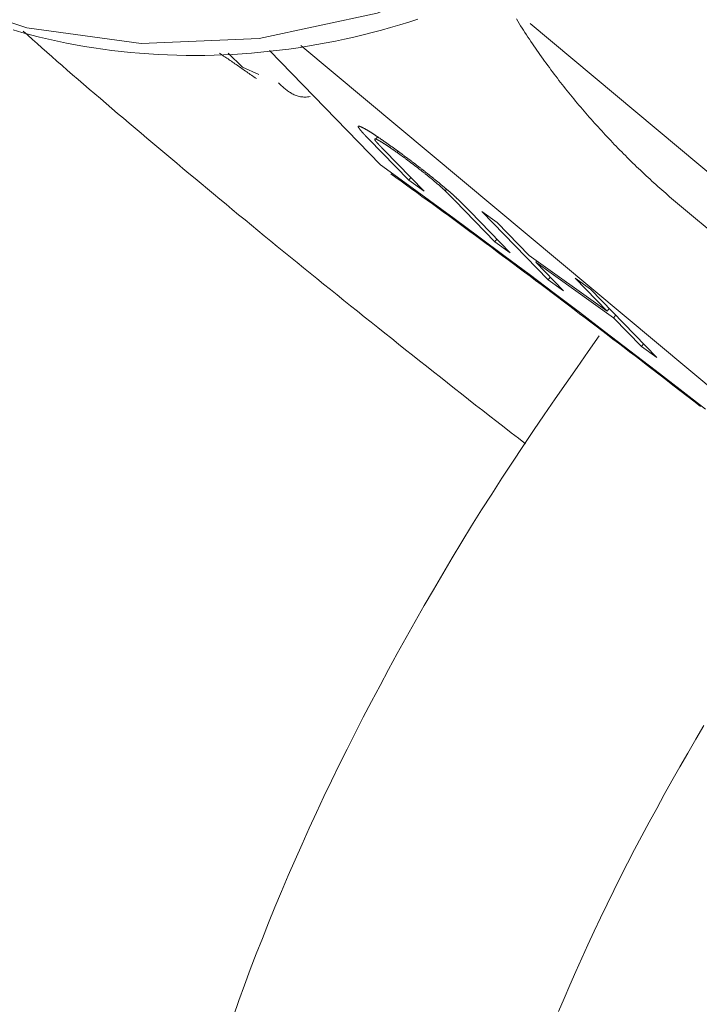
# Model space of a CAD drawing. Units: millimetres. Extents: x 280.5 to 321.4, y 170.8 to 218.8.
# Drawn here: x 311.6 to 311.6, y 181.4 to 181.5 of the extents above; entities that cross this region are included whole.
import ezdxf

# ---------------------------------------------------------------- set-up
doc = ezdxf.new("R2010")
doc.units = ezdxf.units.MM
doc.header["$MEASUREMENT"] = 0
doc.linetypes.add('AI-Linetype-0', pattern=[1.4, 0.7, -0.7])
doc.layers.add('Ebene 1', color=7, linetype='Continuous', lineweight=0)

# ---------------------------------------------------------------- blocks, each defined once
blk = doc.blocks.new('Block_0')
at = {"layer": 'Ebene 1', "color": 250, "lineweight": 9}
for p, q in [((311.597652, 181.519977), (311.647664, 181.478151)), ((311.578676, 181.518174), (311.620297, 181.483364)), ((311.572644, 181.517541), (311.573849, 181.516364)), ((311.585278, 181.508272), (311.576084, 181.517746)), ((311.575202, 181.515774), (311.573849, 181.516364)), ((311.584291, 181.510411), (311.587605, 181.506997)), ((311.585019, 181.510603), (311.584873, 181.510414)), ((311.588872, 181.506091), (311.585559, 181.509506)), ((311.586717, 181.509401), (311.586639, 181.509301)), ((311.587777, 181.50722), (311.587605, 181.506997)), ((311.587605, 181.506997), (311.588872, 181.506091)), ((311.590741, 181.506251), (311.590635, 181.506114)), ((311.591422, 181.505319), (311.594736, 181.501904)), ((311.596003, 181.500999), (311.592689, 181.504414)), ((311.594937, 181.503497), (311.59366, 181.504409)), ((311.59366, 181.504409), (311.599149, 181.498752)), ((311.626382, 181.491267), (311.61004, 181.504934)), ((311.597586, 181.500767), (311.594937, 181.503497)), ((311.594908, 181.502128), (311.594736, 181.501904)), ((311.594736, 181.501904), (311.596003, 181.500999)), ((311.604034, 181.496163), (311.597586, 181.500767)), ((311.598208, 181.500323), (311.598124, 181.500213)), ((311.600427, 181.49784), (311.598124, 181.500213)), ((311.598124, 181.500213), (311.604572, 181.495609)), ((311.599323, 181.498978), (311.599149, 181.498752)), ((311.599149, 181.498752), (311.600427, 181.49784)), ((311.602663, 181.49798), (311.601385, 181.498892)), ((311.601385, 181.498892), (311.604034, 181.496163)), ((311.608153, 181.492323), (311.602663, 181.49798)), ((311.604208, 181.496388), (311.604034, 181.496163)), ((311.604746, 181.495834), (311.604572, 181.495609)), ((311.604572, 181.495609), (311.606875, 181.493235)), ((311.607049, 181.49346), (311.606875, 181.493235)), ((311.606875, 181.493235), (311.608153, 181.492323))]:
    blk.add_line(p, q, dxfattribs=at)
for points in [[(311.539139, 181.527141), (311.54713, 181.522596), (311.555987, 181.51963), (311.565443, 181.518332), (311.575209, 181.518743), (311.584988, 181.520849), (311.594484, 181.524586), (311.603409, 181.529842), (311.61149, 181.536455), (311.618483, 181.544226)], [(311.554833, 181.519462), (311.555562, 181.519253), (311.556294, 181.519055), (311.557029, 181.518867), (311.557768, 181.51869), (311.55851, 181.518524), (311.559256, 181.518369), (311.560005, 181.518225), (311.560757, 181.518093), (311.561512, 181.517972), (311.562269, 181.517861), (311.563029, 181.517762), (311.56379, 181.517673), (311.564554, 181.517595), (311.565319, 181.517528), (311.566086, 181.517471), (311.566855, 181.517424), (311.567624, 181.517388), (311.568394, 181.517363), (311.569166, 181.517348), (311.569938, 181.517343), (311.570711, 181.517349), (311.571484, 181.517365), (311.572258, 181.517392), (311.573032, 181.51743), (311.573806, 181.517477), (311.57458, 181.517536), (311.575354, 181.517604), (311.576128, 181.517684), (311.576902, 181.517774), (311.577675, 181.517874), (311.578447, 181.517984), (311.579219, 181.518105), (311.57999, 181.518236), (311.58076, 181.518378), (311.581528, 181.51853), (311.582296, 181.518691), (311.583061, 181.518864), (311.583825, 181.519046), (311.584588, 181.519238), (311.585348, 181.51944), (311.586107, 181.519652), (311.586864, 181.519874), (311.587618, 181.520106), (311.58837, 181.520348)], [(311.61004, 181.504934), (311.609875, 181.505074), (311.609709, 181.505215), (311.609544, 181.505355), (311.609379, 181.505496), (311.609214, 181.505638), (311.609049, 181.50578), (311.608885, 181.505922), (311.608722, 181.506065), (311.608558, 181.506208), (311.608396, 181.506353), (311.608234, 181.506498), (311.608072, 181.506643), (311.607911, 181.506789), (311.60775, 181.506936), (311.60759, 181.507083), (311.60743, 181.50723), (311.607271, 181.507379), (311.607112, 181.507527), (311.606953, 181.507676), (311.606795, 181.507826), (311.606638, 181.507976), (311.60648, 181.508127), (311.606324, 181.508278), (311.606167, 181.50843), (311.606012, 181.508582), (311.605856, 181.508735), (311.605701, 181.508889), (311.605547, 181.509043), (311.605393, 181.509197), (311.60524, 181.509352), (311.605087, 181.509508), (311.604934, 181.509664), (311.604782, 181.50982), (311.604631, 181.509977), (311.604479, 181.510135), (311.604329, 181.510293), (311.604179, 181.510452), (311.604029, 181.510611), (311.60388, 181.510771), (311.603731, 181.510931), (311.603583, 181.511092), (311.603436, 181.511253), (311.603288, 181.511415), (311.603142, 181.511577), (311.602996, 181.51174), (311.60285, 181.511904), (311.602705, 181.512068), (311.60256, 181.512232), (311.602416, 181.512397), (311.602273, 181.512562), (311.60213, 181.512728), (311.601987, 181.512895), (311.601845, 181.513062), (311.601703, 181.513229), (311.601562, 181.513397), (311.601422, 181.513566), (311.601282, 181.513735), (311.601142, 181.513905), (311.601003, 181.514075), (311.600865, 181.514245), (311.600727, 181.514416), (311.60059, 181.514588), (311.600453, 181.51476), (311.600317, 181.514933), (311.600182, 181.515106), (311.600047, 181.51528), (311.599912, 181.515454), (311.599778, 181.515629), (311.599645, 181.515805), (311.599512, 181.515981), (311.59938, 181.516157), (311.599249, 181.516334), (311.599118, 181.516512), (311.598988, 181.51669), (311.598858, 181.516868), (311.598729, 181.517047), (311.598601, 181.517227), (311.598473, 181.517407), (311.598345, 181.517587), (311.598218, 181.517769), (311.598092, 181.51795), (311.597967, 181.518132), (311.597842, 181.518315), (311.597718, 181.518498), (311.597594, 181.518682), (311.597471, 181.518866), (311.597349, 181.519051), (311.597228, 181.519237), (311.597107, 181.519423), (311.596988, 181.51961), (311.596869, 181.519798), (311.596751, 181.519986), (311.596634, 181.520175), (311.596518, 181.520365)], [(311.597279, 181.485174), (311.596686, 181.485632), (311.596093, 181.48609), (311.595501, 181.486548), (311.59491, 181.487007), (311.59432, 181.487466), (311.593732, 181.487924), (311.593144, 181.488384), (311.592558, 181.488843), (311.591974, 181.489302), (311.59139, 181.489761), (311.590808, 181.49022), (311.590227, 181.490679), (311.589647, 181.491137), (311.589069, 181.491596), (311.588492, 181.492054), (311.587916, 181.492511), (311.587341, 181.492968), (311.586768, 181.493425), (311.586195, 181.493881), (311.585624, 181.494336), (311.585055, 181.494791), (311.584487, 181.495245), (311.58392, 181.495698), (311.583356, 181.496151), (311.582793, 181.496603), (311.582231, 181.497055), (311.581672, 181.497505), (311.581114, 181.497955), (311.580558, 181.498404), (311.580004, 181.498852), (311.579452, 181.499299), (311.578902, 181.499746), (311.578354, 181.500191), (311.577807, 181.500636), (311.577263, 181.501079), (311.576721, 181.501521), (311.576181, 181.501963), (311.575643, 181.502403), (311.575108, 181.502841), (311.574576, 181.503278), (311.574046, 181.503714), (311.573519, 181.504148), (311.572995, 181.504581), (311.572474, 181.505012), (311.571956, 181.505441), (311.57144, 181.505869), (311.570927, 181.506296), (311.570416, 181.506721), (311.569908, 181.507145), (311.569402, 181.507567), (311.568899, 181.507988), (311.568397, 181.508408), (311.567898, 181.508827), (311.567401, 181.509244), (311.566906, 181.509661), (311.566413, 181.510076), (311.565922, 181.51049), (311.565432, 181.510904), (311.564945, 181.511316), (311.564459, 181.511727), (311.563975, 181.512137), (311.563493, 181.512546), (311.563014, 181.512954), (311.562538, 181.513359), (311.562066, 181.513762), (311.561597, 181.514162), (311.561133, 181.51456), (311.560674, 181.514955), (311.56022, 181.515346), (311.559772, 181.515734), (311.55933, 181.516117), (311.558895, 181.516497), (311.558466, 181.516872), (311.558045, 181.517242), (311.557631, 181.517607), (311.557226, 181.517967), (311.556829, 181.518321), (311.556441, 181.518669), (311.556061, 181.519012), (311.555684, 181.519353)], [(311.571925, 181.51753), (311.572011, 181.517472), (311.572099, 181.517414), (311.572187, 181.517354), (311.572276, 181.517294), (311.572365, 181.517234), (311.572456, 181.517173), (311.572547, 181.517111), (311.572639, 181.517048), (311.572731, 181.516985), (311.572825, 181.516921), (311.572919, 181.516856), (311.573013, 181.516792), (311.573108, 181.516726), (311.573204, 181.51666), (311.5733, 181.516594), (311.573397, 181.516527), (311.573494, 181.51646), (311.573592, 181.516392), (311.57369, 181.516324), (311.573788, 181.516256), (311.573887, 181.516187), (311.573986, 181.516118), (311.574086, 181.516049), (311.574185, 181.515979), (311.574285, 181.51591), (311.574385, 181.51584), (311.574485, 181.51577), (311.574586, 181.5157), (311.574686, 181.51563), (311.574787, 181.515559), (311.574887, 181.515489), (311.574988, 181.515419)], [(311.579435, 181.513937), (311.579327, 181.513919), (311.579221, 181.513906), (311.579118, 181.513898), (311.579017, 181.513895), (311.578918, 181.513897), (311.578821, 181.513903), (311.578727, 181.513913), (311.578635, 181.513927), (311.578544, 181.513946), (311.578455, 181.513968), (311.578368, 181.513993), (311.578283, 181.514022), (311.578199, 181.514055), (311.578117, 181.51409), (311.578036, 181.514129), (311.577957, 181.51417), (311.577879, 181.514214), (311.577802, 181.51426), (311.577726, 181.514309), (311.577652, 181.51436), (311.577578, 181.514412), (311.577505, 181.514467), (311.577433, 181.514523), (311.577361, 181.514581), (311.577291, 181.51464), (311.57722, 181.5147), (311.577151, 181.514761), (311.577081, 181.514823), (311.577012, 181.514885), (311.576944, 181.514948), (311.576875, 181.515012), (311.576807, 181.515075)], [(311.584291, 181.510411), (311.584275, 181.510428), (311.58426, 181.510444), (311.584244, 181.51046), (311.584228, 181.510476), (311.584213, 181.510493), (311.584197, 181.510509), (311.584182, 181.510525), (311.584166, 181.510541), (311.584151, 181.510557), (311.584136, 181.510573), (311.584121, 181.510588), (311.584106, 181.510604), (311.584091, 181.51062), (311.584076, 181.510635), (311.584062, 181.510651), (311.584047, 181.510666), (311.584033, 181.510681), (311.584018, 181.510697), (311.584004, 181.510712), (311.58399, 181.510727), (311.583976, 181.510742), (311.583962, 181.510757), (311.583948, 181.510772), (311.583934, 181.510787), (311.58392, 181.510802), (311.583907, 181.510817), (311.583893, 181.510832), (311.583879, 181.510846), (311.583866, 181.510861), (311.583853, 181.510875), (311.58384, 181.510889), (311.583827, 181.510904), (311.583814, 181.510918), (311.583802, 181.510932), (311.58379, 181.510945), (311.583778, 181.510959), (311.583766, 181.510973), (311.583754, 181.510986), (311.583742, 181.510999), (311.583731, 181.511012), (311.583719, 181.511026), (311.583708, 181.511039), (311.583697, 181.511052), (311.583686, 181.511064), (311.583675, 181.511077), (311.583664, 181.51109), (311.583654, 181.511103), (311.583643, 181.511115), (311.583633, 181.511127), (311.583622, 181.51114), (311.583612, 181.511152), (311.583602, 181.511164), (311.583592, 181.511176), (311.583583, 181.511188), (311.583573, 181.5112), (311.583564, 181.511211), (311.583555, 181.511223), (311.583546, 181.511234), (311.583538, 181.511245), (311.583529, 181.511256), (311.583521, 181.511266), (311.583514, 181.511277), (311.583506, 181.511287), (311.583499, 181.511297), (311.583492, 181.511307), (311.583486, 181.511316), (311.583479, 181.511326), (311.583473, 181.511335), (311.583467, 181.511344), (311.583461, 181.511353), (311.583455, 181.511362), (311.58345, 181.511371), (311.583445, 181.511379), (311.58344, 181.511388), (311.583436, 181.511396), (311.583432, 181.511403), (311.583428, 181.51141), (311.583425, 181.511417), (311.583423, 181.511424), (311.58342, 181.511431), (311.583418, 181.511437), (311.583417, 181.511442), (311.583416, 181.511448), (311.583415, 181.511453), (311.583415, 181.511458), (311.583415, 181.511462), (311.583416, 181.511466), (311.583417, 181.51147), (311.583419, 181.511473), (311.583421, 181.511476), (311.583423, 181.511479), (311.583426, 181.511482), (311.583429, 181.511484), (311.583433, 181.511485), (311.583437, 181.511487), (311.583442, 181.511488), (311.583447, 181.511488), (311.583453, 181.511489), (311.583459, 181.511489), (311.583465, 181.511489), (311.583472, 181.511488), (311.583479, 181.511487), (311.583487, 181.511486), (311.583495, 181.511484), (311.583503, 181.511482), (311.583512, 181.51148), (311.583521, 181.511477), (311.583531, 181.511474), (311.583541, 181.511471), (311.583552, 181.511467), (311.583563, 181.511463), (311.583574, 181.511459), (311.583585, 181.511455), (311.583597, 181.511451), (311.583609, 181.511446), (311.583621, 181.511441), (311.583634, 181.511436), (311.583647, 181.51143), (311.58366, 181.511424), (311.583673, 181.511418), (311.583687, 181.511412), (311.583702, 181.511405), (311.583717, 181.511398), (311.583732, 181.511391), (311.583748, 181.511383), (311.583764, 181.511375), (311.58378, 181.511367), (311.583796, 181.511359), (311.583813, 181.51135), (311.58383, 181.511341), (311.583847, 181.511332), (311.583865, 181.511323), (311.583882, 181.511314), (311.5839, 181.511304), (311.583919, 181.511294), (311.583937, 181.511284), (311.583956, 181.511274), (311.583975, 181.511263), (311.583995, 181.511252), (311.584014, 181.511241), (311.584034, 181.51123), (311.584055, 181.511218), (311.584076, 181.511206), (311.584097, 181.511194), (311.584118, 181.511182), (311.58414, 181.511169), (311.584162, 181.511156), (311.584185, 181.511143), (311.584207, 181.511129), (311.584231, 181.511115), (311.584254, 181.511101), (311.584278, 181.511086), (311.584302, 181.511071), (311.584327, 181.511056), (311.584352, 181.511041), (311.584377, 181.511025), (311.584403, 181.511009), (311.584429, 181.510992), (311.584456, 181.510976), (311.584482, 181.510959), (311.584509, 181.510941), (311.584537, 181.510924), (311.584564, 181.510906), (311.584592, 181.510888), (311.58462, 181.51087), (311.584648, 181.510852), (311.584677, 181.510833), (311.584706, 181.510814), (311.584735, 181.510795), (311.584764, 181.510776), (311.584794, 181.510756), (311.584824, 181.510737), (311.584854, 181.510717), (311.584885, 181.510696), (311.584915, 181.510676), (311.584946, 181.510655), (311.584978, 181.510634), (311.585009, 181.510613), (311.585041, 181.510591), (311.585073, 181.510569), (311.585105, 181.510548), (311.585138, 181.510525), (311.585171, 181.510503), (311.585204, 181.510481), (311.585237, 181.510458), (311.58527, 181.510435), (311.585303, 181.510412), (311.585337, 181.510389), (311.585371, 181.510365), (311.585405, 181.510342), (311.58544, 181.510318), (311.585474, 181.510294), (311.585509, 181.51027), (311.585544, 181.510245), (311.585579, 181.510221), (311.585614, 181.510196), (311.585649, 181.510171), (311.585685, 181.510146), (311.58572, 181.510121), (311.585756, 181.510096), (311.585792, 181.51007), (311.585828, 181.510045), (311.585864, 181.510019), (311.585901, 181.509993), (311.585937, 181.509968), (311.585973, 181.509942), (311.58601, 181.509916), (311.586046, 181.50989)], [(311.586639, 181.509301), (311.586606, 181.509324), (311.586573, 181.509348), (311.58654, 181.509371), (311.586507, 181.509395), (311.586474, 181.509418), (311.586441, 181.509441), (311.586409, 181.509464), (311.586376, 181.509487), (311.586344, 181.50951), (311.586312, 181.509532), (311.58628, 181.509554), (311.586249, 181.509576), (311.586217, 181.509598), (311.586186, 181.509619), (311.586156, 181.509641), (311.586125, 181.509662), (311.586095, 181.509682), (311.586065, 181.509703), (311.586036, 181.509723), (311.586006, 181.509743), (311.585977, 181.509762), (311.585948, 181.509782), (311.58592, 181.509801), (311.585892, 181.50982), (311.585864, 181.509838), (311.585836, 181.509857), (311.585808, 181.509875), (311.585781, 181.509893), (311.585754, 181.509911), (311.585727, 181.509928), (311.585701, 181.509946), (311.585675, 181.509963), (311.585649, 181.509979), (311.585623, 181.509996), (311.585598, 181.510012), (311.585573, 181.510028), (311.585548, 181.510044), (311.585524, 181.510059), (311.5855, 181.510075), (311.585476, 181.510089), (311.585453, 181.510104), (311.58543, 181.510118), (311.585408, 181.510132), (311.585385, 181.510146), (311.585364, 181.510159), (311.585342, 181.510172), (311.585321, 181.510185), (311.5853, 181.510197), (311.585279, 181.510209), (311.585259, 181.510221), (311.585239, 181.510233), (311.58522, 181.510244), (311.585201, 181.510255), (311.585182, 181.510266), (311.585164, 181.510276), (311.585146, 181.510286), (311.585129, 181.510296), (311.585111, 181.510305), (311.585095, 181.510314), (311.585079, 181.510323), (311.585063, 181.510331), (311.585047, 181.510339), (311.585032, 181.510346), (311.585018, 181.510353), (311.585004, 181.51036), (311.58499, 181.510367), (311.584977, 181.510373), (311.584965, 181.510378), (311.584952, 181.510384), (311.584941, 181.510389), (311.584929, 181.510393), (311.584918, 181.510398), (311.584908, 181.510402), (311.584898, 181.510405), (311.584888, 181.510409), (311.584879, 181.510412), (311.58487, 181.510414), (311.584861, 181.510417), (311.584853, 181.510419), (311.584846, 181.51042), (311.584839, 181.510422), (311.584832, 181.510423), (311.584826, 181.510423), (311.58482, 181.510423), (311.584815, 181.510423), (311.58481, 181.510423), (311.584806, 181.510422), (311.584802, 181.51042), (311.584799, 181.510419), (311.584796, 181.510417), (311.584793, 181.510415), (311.584791, 181.510412), (311.584789, 181.510409), (311.584788, 181.510406), (311.584787, 181.510403), (311.584786, 181.510399), (311.584786, 181.510395), (311.584786, 181.510391), (311.584786, 181.510386), (311.584787, 181.510381), (311.584789, 181.510376), (311.584791, 181.51037), (311.584793, 181.510364), (311.584796, 181.510358), (311.584799, 181.510351), (311.584802, 181.510345), (311.584806, 181.510337), (311.58481, 181.51033), (311.584814, 181.510323), (311.584818, 181.510315), (311.584823, 181.510308), (311.584827, 181.5103)], [(311.584827, 181.5103), (311.584832, 181.510294), (311.584837, 181.510287), (311.584842, 181.51028), (311.584847, 181.510273), (311.584853, 181.510265), (311.584859, 181.510258), (311.584865, 181.51025), (311.584872, 181.510242), (311.584878, 181.510234), (311.584886, 181.510225), (311.584893, 181.510217), (311.5849, 181.510208), (311.584908, 181.510199), (311.584916, 181.51019), (311.584923, 181.510181), (311.584931, 181.510172), (311.584939, 181.510163), (311.584947, 181.510154), (311.584956, 181.510145), (311.584964, 181.510135), (311.584972, 181.510126), (311.584981, 181.510116), (311.584989, 181.510107), (311.584998, 181.510097), (311.585007, 181.510088), (311.585016, 181.510078), (311.585025, 181.510068), (311.585034, 181.510058), (311.585043, 181.510048), (311.585052, 181.510038), (311.585061, 181.510029), (311.58507, 181.510018), (311.58508, 181.510008), (311.585089, 181.509998), (311.585098, 181.509988), (311.585108, 181.509978), (311.585117, 181.509968), (311.585127, 181.509958), (311.585137, 181.509947), (311.585146, 181.509937), (311.585156, 181.509927), (311.585166, 181.509916), (311.585175, 181.509906), (311.585185, 181.509895), (311.585195, 181.509885), (311.585205, 181.509875), (311.585215, 181.509864), (311.585225, 181.509853), (311.585235, 181.509843), (311.585245, 181.509832), (311.585255, 181.509822), (311.585265, 181.509811), (311.585275, 181.5098), (311.585286, 181.50979), (311.585296, 181.509779), (311.585306, 181.509768), (311.585316, 181.509758), (311.585326, 181.509747), (311.585337, 181.509736), (311.585347, 181.509725), (311.585357, 181.509715), (311.585368, 181.509704), (311.585378, 181.509693), (311.585389, 181.509682), (311.585399, 181.509671), (311.58541, 181.50966), (311.58542, 181.509649), (311.585431, 181.509638), (311.585441, 181.509627), (311.585452, 181.509616), (311.585462, 181.509605), (311.585473, 181.509594), (311.585484, 181.509583), (311.585494, 181.509572), (311.585505, 181.509561), (311.585516, 181.50955), (311.585526, 181.509539), (311.585537, 181.509528), (311.585548, 181.509517), (311.585559, 181.509506)], [(311.586046, 181.50989), (311.586083, 181.509864), (311.586119, 181.509837), (311.586156, 181.509811), (311.586193, 181.509785), (311.58623, 181.509758), (311.586267, 181.509732), (311.586304, 181.509705), (311.586341, 181.509678), (311.586378, 181.509652), (311.586415, 181.509625), (311.586453, 181.509598), (311.58649, 181.509571), (311.586528, 181.509544), (311.586565, 181.509516), (311.586603, 181.509489), (311.586641, 181.509461), (311.586679, 181.509434), (311.586717, 181.509406), (311.586755, 181.509378), (311.586793, 181.50935), (311.586831, 181.509322), (311.58687, 181.509294), (311.586908, 181.509266), (311.586946, 181.509238), (311.586985, 181.50921), (311.587023, 181.509182), (311.587062, 181.509153), (311.587101, 181.509125), (311.587139, 181.509096), (311.587178, 181.509067), (311.587217, 181.509039), (311.587256, 181.50901), (311.587295, 181.508981), (311.587334, 181.508952), (311.587373, 181.508923), (311.587412, 181.508894), (311.587452, 181.508864), (311.587491, 181.508835), (311.58753, 181.508806), (311.58757, 181.508776), (311.587609, 181.508747), (311.587648, 181.508717), (311.587688, 181.508687), (311.587728, 181.508658), (311.587767, 181.508628), (311.587807, 181.508598), (311.587846, 181.508568), (311.587886, 181.508538), (311.587926, 181.508508), (311.587965, 181.508478), (311.588005, 181.508448), (311.588045, 181.508418), (311.588084, 181.508388), (311.588124, 181.508357), (311.588164, 181.508327), (311.588204, 181.508297), (311.588243, 181.508266), (311.588283, 181.508236), (311.588323, 181.508205), (311.588363, 181.508175), (311.588402, 181.508144), (311.588442, 181.508114), (311.588482, 181.508083), (311.588521, 181.508052), (311.588561, 181.508022), (311.588601, 181.507991), (311.58864, 181.507961), (311.58868, 181.50793), (311.588719, 181.507899), (311.588759, 181.507868), (311.588798, 181.507838), (311.588837, 181.507807), (311.588877, 181.507776), (311.588916, 181.507746), (311.588955, 181.507715), (311.588994, 181.507684), (311.589033, 181.507654), (311.589072, 181.507623), (311.589111, 181.507592), (311.58915, 181.507562), (311.589189, 181.507531), (311.589228, 181.5075), (311.589266, 181.50747), (311.589305, 181.507439), (311.589343, 181.507409), (311.589381, 181.507378), (311.58942, 181.507348), (311.589458, 181.507317), (311.589496, 181.507287), (311.589534, 181.507256), (311.589572, 181.507226), (311.589609, 181.507196), (311.589647, 181.507166), (311.589685, 181.507135), (311.589722, 181.507105), (311.589759, 181.507075), (311.589796, 181.507045), (311.589833, 181.507016), (311.58987, 181.506986), (311.589906, 181.506956), (311.589943, 181.506926), (311.589979, 181.506897), (311.590015, 181.506867), (311.590051, 181.506838), (311.590087, 181.506809), (311.590122, 181.506779), (311.590158, 181.50675), (311.590193, 181.506721), (311.590228, 181.506692), (311.590263, 181.506663), (311.590297, 181.506635), (311.590331, 181.506606), (311.590366, 181.506578), (311.590399, 181.50655), (311.590433, 181.506521), (311.590467, 181.506493), (311.5905, 181.506466), (311.590533, 181.506438), (311.590565, 181.50641), (311.590598, 181.506383), (311.59063, 181.506355), (311.590662, 181.506328), (311.590694, 181.506301), (311.590726, 181.506274), (311.590757, 181.506248), (311.590788, 181.506221), (311.590819, 181.506194), (311.590849, 181.506168), (311.59088, 181.506142), (311.59091, 181.506116), (311.590939, 181.50609), (311.590969, 181.506065), (311.590998, 181.506039), (311.591027, 181.506014), (311.591055, 181.505989), (311.591084, 181.505964), (311.591111, 181.50594), (311.591139, 181.505916), (311.591166, 181.505891), (311.591193, 181.505867), (311.59122, 181.505844), (311.591247, 181.50582), (311.591273, 181.505796), (311.5913, 181.505772)], [(311.590635, 181.506114), (311.590613, 181.506134), (311.590591, 181.506155), (311.590569, 181.506176), (311.590547, 181.506197), (311.590525, 181.506218), (311.590502, 181.506239), (311.590479, 181.50626), (311.590456, 181.506282), (311.590433, 181.506304), (311.590409, 181.506326), (311.590385, 181.506348), (311.59036, 181.506371), (311.590335, 181.506394), (311.590309, 181.506417), (311.590283, 181.50644), (311.590257, 181.506464), (311.59023, 181.506488), (311.590203, 181.506513), (311.590175, 181.506537), (311.590147, 181.506562), (311.590119, 181.506587), (311.59009, 181.506612), (311.59006, 181.506638), (311.590031, 181.506664), (311.590001, 181.50669), (311.58997, 181.506717), (311.589939, 181.506743), (311.589908, 181.50677), (311.589876, 181.506797), (311.589844, 181.506825), (311.589812, 181.506853), (311.589779, 181.50688), (311.589746, 181.506909), (311.589712, 181.506937), (311.589678, 181.506966), (311.589643, 181.506995), (311.589608, 181.507024), (311.589573, 181.507053), (311.589537, 181.507083), (311.589501, 181.507113), (311.589464, 181.507143), (311.589427, 181.507173), (311.58939, 181.507204), (311.589353, 181.507234), (311.589315, 181.507265), (311.589277, 181.507296), (311.589239, 181.507326), (311.5892, 181.507357), (311.589161, 181.507389), (311.589123, 181.50742), (311.589083, 181.507451), (311.589044, 181.507482), (311.589005, 181.507514), (311.588965, 181.507545), (311.588925, 181.507577), (311.588886, 181.507608), (311.588846, 181.50764), (311.588805, 181.507671), (311.588765, 181.507703), (311.588725, 181.507734), (311.588684, 181.507766), (311.588644, 181.507798), (311.588603, 181.507829), (311.588563, 181.507861), (311.588522, 181.507893), (311.588482, 181.507924), (311.588441, 181.507956), (311.5884, 181.507987), (311.588359, 181.508019), (311.588319, 181.50805), (311.588278, 181.508082), (311.588237, 181.508113), (311.588196, 181.508145), (311.588155, 181.508176), (311.588114, 181.508207), (311.588073, 181.508238), (311.588032, 181.50827), (311.587991, 181.508301), (311.587951, 181.508332), (311.58791, 181.508363), (311.587869, 181.508394), (311.587828, 181.508425), (311.587787, 181.508456), (311.587746, 181.508487), (311.587706, 181.508517), (311.587665, 181.508548), (311.587624, 181.508579), (311.587584, 181.508609), (311.587543, 181.508639), (311.587503, 181.50867), (311.587462, 181.5087), (311.587422, 181.50873), (311.587381, 181.50876), (311.587341, 181.50879), (311.587301, 181.50882), (311.587261, 181.508849), (311.587221, 181.508879), (311.587181, 181.508908), (311.587141, 181.508937), (311.587102, 181.508966), (311.587062, 181.508995), (311.587023, 181.509024), (311.586984, 181.509052), (311.586946, 181.50908), (311.586907, 181.509108), (311.586868, 181.509136), (311.58683, 181.509164), (311.586792, 181.509191), (311.586754, 181.509219), (311.586716, 181.509246), (311.586677, 181.509274), (311.586639, 181.509301)], [(311.585278, 181.508272), (311.58729, 181.506812), (311.58932, 181.50533), (311.591365, 181.503828), (311.593422, 181.502308), (311.595491, 181.50077), (311.597568, 181.499216), (311.599652, 181.497649), (311.60174, 181.49607), (311.603831, 181.49448), (311.605922, 181.492881), (311.608011, 181.491275), (311.610096, 181.489663), (311.612176, 181.488047)], [(311.58612, 181.507535), (311.586549, 181.507226), (311.586978, 181.506916), (311.587408, 181.506606), (311.587838, 181.506295), (311.588269, 181.505982), (311.588702, 181.505669), (311.589136, 181.505353), (311.589572, 181.505036), (311.590009, 181.504717), (311.590449, 181.504395), (311.590891, 181.504071), (311.591334, 181.503745), (311.591779, 181.503418), (311.592226, 181.503088), (311.592674, 181.502757), (311.593123, 181.502425), (311.593573, 181.502092), (311.594024, 181.501757), (311.594476, 181.501421), (311.594928, 181.501085), (311.59538, 181.500748), (311.595834, 181.500411), (311.596287, 181.500072), (311.596741, 181.499733), (311.597195, 181.499393), (311.59765, 181.499053), (311.598106, 181.498712), (311.598561, 181.498369), (311.599017, 181.498026), (311.599474, 181.497682), (311.599931, 181.497338), (311.600388, 181.496992), (311.600845, 181.496646), (311.601303, 181.496298), (311.601761, 181.49595), (311.60222, 181.495602), (311.602679, 181.495253), (311.603138, 181.494903), (311.603597, 181.494553), (311.604056, 181.494202), (311.604516, 181.493851), (311.604976, 181.4935), (311.605436, 181.493148), (311.605896, 181.492796), (311.606356, 181.492444), (311.606816, 181.492092), (311.607276, 181.491739), (311.607736, 181.491387)], [(311.591422, 181.505319), (311.591413, 181.505329), (311.591403, 181.505338), (311.591394, 181.505348), (311.591385, 181.505357), (311.591375, 181.505367), (311.591366, 181.505376), (311.591357, 181.505386), (311.591348, 181.505395), (311.591338, 181.505405), (311.591329, 181.505414), (311.59132, 181.505424), (311.59131, 181.505434), (311.591301, 181.505443), (311.591292, 181.505453), (311.591282, 181.505462), (311.591273, 181.505472), (311.591264, 181.505481), (311.591254, 181.505491), (311.591245, 181.505501), (311.591236, 181.50551), (311.591226, 181.50552), (311.591217, 181.505529), (311.591208, 181.505539), (311.591198, 181.505549), (311.591189, 181.505558), (311.591179, 181.505568), (311.59117, 181.505578), (311.59116, 181.505587), (311.591151, 181.505597), (311.591142, 181.505607), (311.591132, 181.505616), (311.591123, 181.505626), (311.591113, 181.505636), (311.591104, 181.505645), (311.591094, 181.505655), (311.591085, 181.505665), (311.591075, 181.505674), (311.591066, 181.505684), (311.591056, 181.505694), (311.591046, 181.505704), (311.591037, 181.505713), (311.591027, 181.505723), (311.591018, 181.505733), (311.591008, 181.505742), (311.590999, 181.505752), (311.590989, 181.505762), (311.59098, 181.505772), (311.59097, 181.505781), (311.59096, 181.505791), (311.590951, 181.505801), (311.590941, 181.505811), (311.590931, 181.505821), (311.590921, 181.505831), (311.590911, 181.505841), (311.590901, 181.505851), (311.590891, 181.505861), (311.59088, 181.505872), (311.59087, 181.505882), (311.59086, 181.505892), (311.59085, 181.505902), (311.59084, 181.505912), (311.59083, 181.505922), (311.59082, 181.505932), (311.59081, 181.505943), (311.5908, 181.505953), (311.59079, 181.505963), (311.590779, 181.505973), (311.590769, 181.505983), (311.590759, 181.505993), (311.590748, 181.506004), (311.590738, 181.506014), (311.590727, 181.506025), (311.590716, 181.506036), (311.590705, 181.506046), (311.590693, 181.506057), (311.590682, 181.506068), (311.59067, 181.50608), (311.590659, 181.506091), (311.590647, 181.506102), (311.590635, 181.506114)], [(311.5913, 181.505772), (311.591323, 181.505751), (311.591346, 181.50573), (311.591369, 181.505709), (311.591392, 181.505689), (311.591415, 181.505668), (311.591437, 181.505648), (311.591459, 181.505628), (311.59148, 181.505608), (311.591501, 181.505588), (311.591522, 181.505569), (311.591542, 181.50555), (311.591562, 181.505531), (311.591582, 181.505512), (311.591602, 181.505493), (311.591622, 181.505475), (311.591642, 181.505456), (311.591661, 181.505438), (311.59168, 181.50542), (311.591699, 181.505401), (311.591718, 181.505383), (311.591737, 181.505365), (311.591756, 181.505347), (311.591774, 181.50533), (311.591792, 181.505312), (311.591811, 181.505294), (311.591829, 181.505277), (311.591846, 181.50526), (311.591864, 181.505242), (311.591882, 181.505225), (311.591899, 181.505208), (311.591917, 181.505191), (311.591934, 181.505174), (311.591951, 181.505157), (311.591968, 181.50514), (311.591986, 181.505124), (311.592003, 181.505107), (311.59202, 181.50509), (311.592036, 181.505074), (311.592053, 181.505057), (311.59207, 181.50504), (311.592087, 181.505024), (311.592103, 181.505007), (311.59212, 181.504991), (311.592136, 181.504974), (311.592153, 181.504958), (311.592169, 181.504942), (311.592186, 181.504926), (311.592202, 181.504909), (311.592218, 181.504893), (311.592234, 181.504877), (311.59225, 181.504861), (311.592266, 181.504845), (311.592282, 181.504829), (311.592298, 181.504813), (311.592314, 181.504797), (311.59233, 181.504781), (311.592345, 181.504766), (311.592361, 181.50475), (311.592376, 181.504734), (311.592392, 181.504719), (311.592407, 181.504703), (311.592422, 181.504687), (311.592438, 181.504672), (311.592453, 181.504656), (311.592468, 181.504641), (311.592483, 181.504626), (311.592498, 181.50461), (311.592513, 181.504595), (311.592528, 181.50458), (311.592543, 181.504565), (311.592558, 181.504549), (311.592572, 181.504534), (311.592587, 181.504519), (311.592602, 181.504504), (311.592616, 181.504489), (311.592631, 181.504474), (311.592646, 181.504459), (311.59266, 181.504444), (311.592675, 181.504429), (311.592689, 181.504414)], [(311.60337, 181.494119), (311.602457, 181.49281), (311.601545, 181.491502), (311.600636, 181.490193), (311.599732, 181.488883), (311.598833, 181.487573), (311.597941, 181.486262), (311.597058, 181.484949), (311.596185, 181.483636), (311.595323, 181.482321), (311.594474, 181.481005), (311.593637, 181.479687), (311.592814, 181.478368), (311.592003, 181.477048), (311.591205, 181.475727), (311.590418, 181.474405), (311.589644, 181.473083), (311.58888, 181.471761), (311.588128, 181.470439), (311.587386, 181.469117), (311.586655, 181.467795), (311.585935, 181.466474), (311.585226, 181.465154), (311.584527, 181.463834), (311.58384, 181.462516), (311.583165, 181.461198), (311.582501, 181.459881), (311.581849, 181.458565), (311.581209, 181.457251), (311.58058, 181.455938), (311.579964, 181.454626), (311.579361, 181.453316), (311.57877, 181.452007), (311.578191, 181.450701), (311.577624, 181.449396), (311.57707, 181.448093), (311.576528, 181.446793), (311.575999, 181.445495), (311.575482, 181.444199), (311.574978, 181.442905), (311.574486, 181.441615), (311.574008, 181.440327), (311.573542, 181.439042), (311.573088, 181.437759)], [(311.607736, 181.491387), (311.608315, 181.490938), (311.608893, 181.49049), (311.609472, 181.490041), (311.610049, 181.489593), (311.610627, 181.489144), (311.611204, 181.488696), (311.61178, 181.488248)], [(311.600001, 181.438127), (311.600467, 181.439229), (311.600944, 181.440334), (311.601432, 181.441443), (311.601931, 181.442555), (311.60244, 181.44367), (311.602961, 181.444789), (311.603493, 181.44591), (311.604035, 181.447035), (311.604589, 181.448162), (311.605154, 181.449291), (311.605729, 181.450422), (311.606315, 181.451556), (311.606913, 181.452692), (311.607521, 181.45383), (311.608139, 181.454969), (311.608767, 181.45611), (311.609405, 181.457253), (311.610052, 181.458397), (311.610708, 181.459542), (311.611373, 181.460689), (311.612046, 181.461837)]]:
    blk.add_lwpolyline(points, dxfattribs=at)

msp = doc.modelspace()

# ---------------------------------------------------------------- linework, layer by layer
at = {"layer": 'Ebene 1', "color": 250, "linetype": 'AI-Linetype-0', "lineweight": 18}
msp.add_open_spline([(288.865625, 188.051389), (288.865625, 179.076762), (296.140997, 171.801389), (305.115625, 171.801389), (314.090252, 171.801389), (321.365625, 179.076762), (321.365625, 188.051389), (321.365625, 197.026016), (314.090252, 204.301389), (305.115625, 204.301389), (296.140997, 204.301389), (288.865625, 197.026016), (288.865625, 188.051389)], degree=3, knots=[0, 0, 0, 0, 1, 1, 1, 2, 2, 2, 3, 3, 3, 4, 4, 4, 4], dxfattribs=at)

# ---------------------------------------------------------------- block references
at = {"layer": 'Ebene 1'}
msp.add_blockref('Block_0', (0, 0), dxfattribs=at)

doc.saveas('drawing.dxf')
